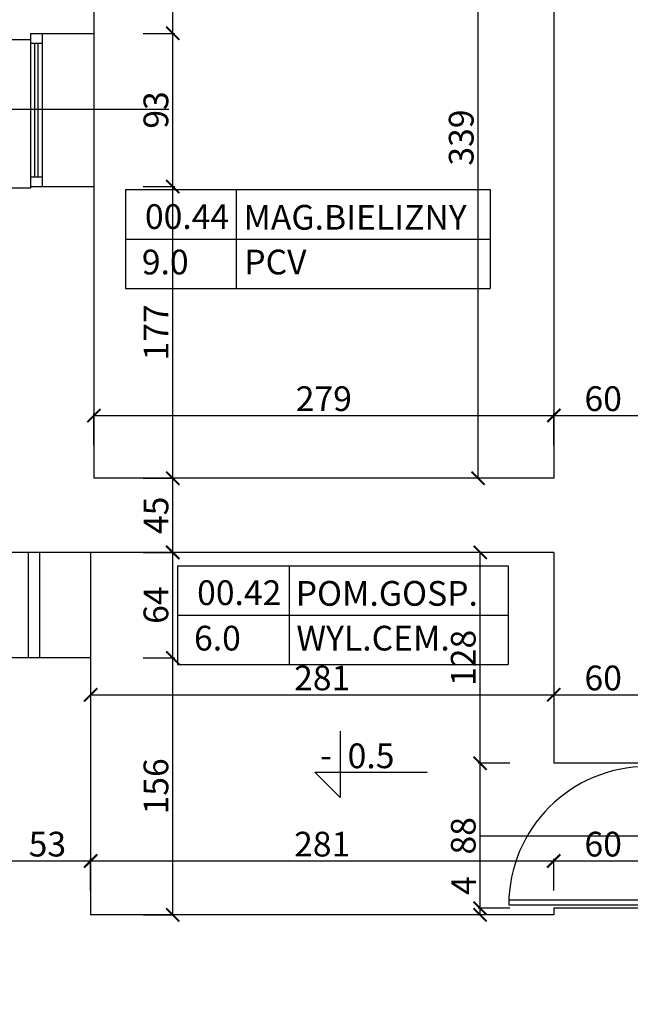
# Model space of a CAD drawing. Units: millimetres. Extents: x 109976 to 117286, y -70353 to -6884.
# Drawn here: x 111626 to 111997, y -12050 to -11452 of the extents above; entities that cross this region are included whole.
import ezdxf

# ---------------------------------------------------------------- set-up
doc = ezdxf.new("R2010")
doc.units = ezdxf.units.MM
doc.layers.add('OPISY', color=3, linetype='Continuous')
doc.layers.add('WYMIARY', color=22, linetype='Continuous')
doc.styles.get("Standard").update_dxf_attribs({"font": 'arial.ttf'})
doc.dimstyles.new('ISO-25', dxfattribs={"dimtxt": 15, "dimasz": 8, "dimexe": 1.25, "dimexo": 0.625, "dimtad": 1, "dimdec": 0, "dimtxsty": 'Standard', "dimblk": 'ARCHTICK', "dimcen": 2.5, "dimclrd": 22, "dimclre": 22, "dimclrt": 54, "dimadec": 0, "dimazin": 0, "dimtfac": 1, "dimtdec": 0, "dimtmove": 0, "dimatfit": 3, "dimldrblk": 'ARCHTICK', "dimfxl": 0, "dimarcsym": 0})

# ---------------------------------------------------------------- blocks, each defined once
blk = doc.blocks.new('_ARCHTICK')
at = {"color": 0, "linetype": 'ByBlock', "const_width": 0.15}
blk.add_lwpolyline([(-0.5, -0.5), (0.5, 0.5)], dxfattribs=at)
blk = doc.blocks.new('*D44')
at = {"layer": 'Defpoints', "color": 0, "transparency": 16777216}
for p in [(111127.11, -11278.79), (115296.61, -11822.29), (115296.61, -12185.73)]:
    blk.add_point(p, dxfattribs=at)
at = {"layer": 'WYMIARY', "color": 22, "lineweight": -2, "transparency": 16777216}
for p, q in [((111127.11, -12167.73), (111127.11, -12186.98)), ((115296.61, -12167.73), (115296.61, -12186.98)), ((111127.11, -12185.73), (115296.61, -12185.73))]:
    blk.add_line(p, q, dxfattribs=at)
at = {"layer": 'WYMIARY', "color": 22, "lineweight": -2, "transparency": 16777216, "xscale": 8, "yscale": 8, "zscale": 8, "rotation": 180}
blk.add_blockref('_ARCHTICK', (111127.11, -12185.73), dxfattribs=at)
at = {"layer": 'WYMIARY', "color": 22, "lineweight": -2, "transparency": 16777216, "xscale": 8, "yscale": 8, "zscale": 8}
blk.add_blockref('_ARCHTICK', (115296.61, -12185.73), dxfattribs=at)
at = {"layer": 'WYMIARY', "color": 54, "transparency": 16777216, "insert": (113211.86, -12177.45), "char_height": 15, "attachment_point": 5}
blk.add_mtext('4170', dxfattribs=at)
blk = doc.blocks.new('*D45')
at = {"layer": 'Defpoints', "color": 0, "transparency": 16777216}
for p in [(111950.11, -11962.56), (111669.11, -11995.29), (111950.11, -11995.29)]:
    blk.add_point(p, dxfattribs=at)
at = {"layer": 'WYMIARY', "color": 22, "lineweight": -2, "transparency": 16777216}
for p, q in [((111669.11, -11980.56), (111669.11, -11961.31)), ((111669.11, -11962.56), (111950.11, -11962.56)), ((111950.11, -11980.56), (111950.11, -11961.31))]:
    blk.add_line(p, q, dxfattribs=at)
at = {"layer": 'WYMIARY', "color": 22, "lineweight": -2, "transparency": 16777216, "xscale": 8, "yscale": 8, "zscale": 8, "rotation": 180}
blk.add_blockref('_ARCHTICK', (111669.11, -11962.56), dxfattribs=at)
at = {"layer": 'WYMIARY', "color": 22, "lineweight": -2, "transparency": 16777216, "xscale": 8, "yscale": 8, "zscale": 8}
blk.add_blockref('_ARCHTICK', (111950.11, -11962.56), dxfattribs=at)
at = {"layer": 'WYMIARY', "color": 54, "transparency": 16777216, "insert": (111809.61, -11954.28), "char_height": 15, "attachment_point": 5}
blk.add_mtext('281', dxfattribs=at)
blk = doc.blocks.new('*D46')
at = {"layer": 'Defpoints', "color": 0, "transparency": 16777216}
for p in [(112010.11, -11962.56), (111950.11, -11995.29), (112010.11, -11995.29)]:
    blk.add_point(p, dxfattribs=at)
at = {"layer": 'WYMIARY', "color": 22, "lineweight": -2, "transparency": 16777216}
for p, q in [((111950.11, -11980.56), (111950.11, -11961.31)), ((111950.11, -11962.56), (112010.11, -11962.56)), ((112010.11, -11980.56), (112010.11, -11961.31))]:
    blk.add_line(p, q, dxfattribs=at)
at = {"layer": 'WYMIARY', "color": 22, "lineweight": -2, "transparency": 16777216, "xscale": 8, "yscale": 8, "zscale": 8, "rotation": 180}
blk.add_blockref('_ARCHTICK', (111950.11, -11962.56), dxfattribs=at)
at = {"layer": 'WYMIARY', "color": 22, "lineweight": -2, "transparency": 16777216, "xscale": 8, "yscale": 8, "zscale": 8}
blk.add_blockref('_ARCHTICK', (112010.11, -11962.56), dxfattribs=at)
at = {"layer": 'WYMIARY', "color": 54, "transparency": 16777216, "insert": (111980.11, -11954.28), "char_height": 15, "attachment_point": 5}
blk.add_mtext('60', dxfattribs=at)
blk = doc.blocks.new('*D51')
at = {"layer": 'Defpoints', "color": 0, "transparency": 16777216}
for p in [(111669.11, -11962.56), (111669.11, -11995.29), (111616.61, -12062.29)]:
    blk.add_point(p, dxfattribs=at)
at = {"layer": 'WYMIARY', "color": 22, "lineweight": -2, "transparency": 16777216}
for p, q in [((111616.61, -11980.56), (111616.61, -11961.31)), ((111616.61, -11962.56), (111669.11, -11962.56)), ((111669.11, -11980.56), (111669.11, -11961.31))]:
    blk.add_line(p, q, dxfattribs=at)
at = {"layer": 'WYMIARY', "color": 22, "lineweight": -2, "transparency": 16777216, "xscale": 8, "yscale": 8, "zscale": 8, "rotation": 180}
blk.add_blockref('_ARCHTICK', (111616.61, -11962.56), dxfattribs=at)
at = {"layer": 'WYMIARY', "color": 22, "lineweight": -2, "transparency": 16777216, "xscale": 8, "yscale": 8, "zscale": 8}
blk.add_blockref('_ARCHTICK', (111669.11, -11962.56), dxfattribs=at)
at = {"layer": 'WYMIARY', "color": 54, "transparency": 16777216, "insert": (111642.86, -11954.28), "char_height": 15, "attachment_point": 5}
blk.add_mtext('53', dxfattribs=at)
blk = doc.blocks.new('*D52')
at = {"layer": 'Defpoints', "color": 0, "transparency": 16777216}
for p in [(111669.11, -11775.29), (111950.11, -11775.29), (111950.11, -11861.71)]:
    blk.add_point(p, dxfattribs=at)
at = {"layer": 'WYMIARY', "color": 22, "lineweight": -2, "transparency": 16777216}
for p, q in [((111669.11, -11843.71), (111669.11, -11862.96)), ((111950.11, -11843.71), (111950.11, -11862.96)), ((111669.11, -11861.71), (111950.11, -11861.71))]:
    blk.add_line(p, q, dxfattribs=at)
at = {"layer": 'WYMIARY', "color": 22, "lineweight": -2, "transparency": 16777216, "xscale": 8, "yscale": 8, "zscale": 8, "rotation": 180}
blk.add_blockref('_ARCHTICK', (111669.11, -11861.71), dxfattribs=at)
at = {"layer": 'WYMIARY', "color": 22, "lineweight": -2, "transparency": 16777216, "xscale": 8, "yscale": 8, "zscale": 8}
blk.add_blockref('_ARCHTICK', (111950.11, -11861.71), dxfattribs=at)
at = {"layer": 'WYMIARY', "color": 54, "transparency": 16777216, "insert": (111809.61, -11853.42), "char_height": 15, "attachment_point": 5}
blk.add_mtext('281', dxfattribs=at)
blk = doc.blocks.new('*D53')
at = {"layer": 'Defpoints', "color": 0, "transparency": 16777216}
for p in [(111950.11, -11775.29), (112010.11, -11861.71), (112010.11, -11876.29)]:
    blk.add_point(p, dxfattribs=at)
at = {"layer": 'WYMIARY', "color": 22, "lineweight": -2, "transparency": 16777216}
for p, q in [((111950.11, -11843.71), (111950.11, -11862.96)), ((112010.11, -11875.67), (112010.11, -11860.46)), ((111950.11, -11861.71), (112010.11, -11861.71))]:
    blk.add_line(p, q, dxfattribs=at)
at = {"layer": 'WYMIARY', "color": 22, "lineweight": -2, "transparency": 16777216, "xscale": 8, "yscale": 8, "zscale": 8, "rotation": 180}
blk.add_blockref('_ARCHTICK', (111950.11, -11861.71), dxfattribs=at)
at = {"layer": 'WYMIARY', "color": 22, "lineweight": -2, "transparency": 16777216, "xscale": 8, "yscale": 8, "zscale": 8}
blk.add_blockref('_ARCHTICK', (112010.11, -11861.71), dxfattribs=at)
at = {"layer": 'WYMIARY', "color": 54, "transparency": 16777216, "insert": (111980.11, -11853.42), "char_height": 15, "attachment_point": 5}
blk.add_mtext('60', dxfattribs=at)
blk = doc.blocks.new('*D61')
at = {"layer": 'Defpoints', "color": 0, "transparency": 16777216}
for p in [(111950.11, -11692.23), (111671.11, -11730.29), (111950.11, -11730.29)]:
    blk.add_point(p, dxfattribs=at)
at = {"layer": 'WYMIARY', "color": 22, "lineweight": -2, "transparency": 16777216}
for p, q in [((111671.11, -11710.23), (111671.11, -11690.98)), ((111671.11, -11692.23), (111950.11, -11692.23)), ((111950.11, -11710.23), (111950.11, -11690.98))]:
    blk.add_line(p, q, dxfattribs=at)
at = {"layer": 'WYMIARY', "color": 22, "lineweight": -2, "transparency": 16777216, "xscale": 8, "yscale": 8, "zscale": 8, "rotation": 180}
blk.add_blockref('_ARCHTICK', (111671.11, -11692.23), dxfattribs=at)
at = {"layer": 'WYMIARY', "color": 22, "lineweight": -2, "transparency": 16777216, "xscale": 8, "yscale": 8, "zscale": 8}
blk.add_blockref('_ARCHTICK', (111950.11, -11692.23), dxfattribs=at)
at = {"layer": 'WYMIARY', "color": 54, "transparency": 16777216, "insert": (111810.61, -11683.94), "char_height": 15, "attachment_point": 5}
blk.add_mtext('279', dxfattribs=at)
blk = doc.blocks.new('*D62')
at = {"layer": 'Defpoints', "color": 0, "transparency": 16777216}
for p in [(112010.11, -11692.23), (112010.11, -11717.23), (111950.11, -11730.29)]:
    blk.add_point(p, dxfattribs=at)
at = {"layer": 'WYMIARY', "color": 22, "lineweight": -2, "transparency": 16777216}
for p, q in [((111950.11, -11710.23), (111950.11, -11690.98)), ((111950.11, -11692.23), (112010.11, -11692.23)), ((112010.11, -11710.23), (112010.11, -11690.98))]:
    blk.add_line(p, q, dxfattribs=at)
at = {"layer": 'WYMIARY', "color": 22, "lineweight": -2, "transparency": 16777216, "xscale": 8, "yscale": 8, "zscale": 8, "rotation": 180}
blk.add_blockref('_ARCHTICK', (111950.11, -11692.23), dxfattribs=at)
at = {"layer": 'WYMIARY', "color": 22, "lineweight": -2, "transparency": 16777216, "xscale": 8, "yscale": 8, "zscale": 8}
blk.add_blockref('_ARCHTICK', (112010.11, -11692.23), dxfattribs=at)
at = {"layer": 'WYMIARY', "color": 54, "transparency": 16777216, "insert": (111980.11, -11683.94), "char_height": 15, "attachment_point": 5}
blk.add_mtext('60', dxfattribs=at)
blk = doc.blocks.new('*D340')
at = {"layer": 'Defpoints', "color": 0, "transparency": 16777216}
for p in [(111669.11, -11839.29), (111718.95, -11839.29), (111669.11, -11995.29)]:
    blk.add_point(p, dxfattribs=at)
at = {"layer": 'WYMIARY', "color": 22, "lineweight": -2, "transparency": 16777216}
for p, q in [((111700.95, -11839.29), (111720.2, -11839.29)), ((111718.95, -11995.29), (111718.95, -11839.29)), ((111700.95, -11995.29), (111720.2, -11995.29))]:
    blk.add_line(p, q, dxfattribs=at)
at = {"layer": 'WYMIARY', "color": 22, "lineweight": -2, "transparency": 16777216, "xscale": 8, "yscale": 8, "zscale": 8}
for p, rotation in [((111718.95, -11839.29), 90), ((111718.95, -11995.29), 270)]:
    blk.add_blockref('_ARCHTICK', p, dxfattribs=dict(at, rotation=rotation))
at = {"layer": 'WYMIARY', "color": 54, "transparency": 16777216, "insert": (111710.67, -11917.29), "char_height": 15, "attachment_point": 5, "rotation": 90}
blk.add_mtext('156', dxfattribs=at)
blk = doc.blocks.new('*D341')
at = {"layer": 'Defpoints', "color": 0, "transparency": 16777216}
for p in [(111669.11, -11775.29), (111718.95, -11775.29), (111669.11, -11839.29)]:
    blk.add_point(p, dxfattribs=at)
at = {"layer": 'WYMIARY', "color": 22, "lineweight": -2, "transparency": 16777216}
for p, q in [((111700.95, -11775.29), (111720.2, -11775.29)), ((111718.95, -11839.29), (111718.95, -11775.29)), ((111700.95, -11839.29), (111720.2, -11839.29))]:
    blk.add_line(p, q, dxfattribs=at)
at = {"layer": 'WYMIARY', "color": 22, "lineweight": -2, "transparency": 16777216, "xscale": 8, "yscale": 8, "zscale": 8}
for p, rotation in [((111718.95, -11775.29), 90), ((111718.95, -11839.29), 270)]:
    blk.add_blockref('_ARCHTICK', p, dxfattribs=dict(at, rotation=rotation))
at = {"layer": 'WYMIARY', "color": 54, "transparency": 16777216, "insert": (111710.67, -11807.29), "char_height": 15, "attachment_point": 5, "rotation": 90}
blk.add_mtext('64', dxfattribs=at)
blk = doc.blocks.new('*D342')
at = {"layer": 'Defpoints', "color": 0, "transparency": 16777216}
for p in [(111671.11, -11730.29), (111718.95, -11730.29), (111669.11, -11775.29)]:
    blk.add_point(p, dxfattribs=at)
at = {"layer": 'WYMIARY', "color": 22, "lineweight": -2, "transparency": 16777216}
for p, q in [((111700.95, -11730.29), (111720.2, -11730.29)), ((111718.95, -11775.29), (111718.95, -11730.29)), ((111700.95, -11775.29), (111720.2, -11775.29))]:
    blk.add_line(p, q, dxfattribs=at)
at = {"layer": 'WYMIARY', "color": 22, "lineweight": -2, "transparency": 16777216, "xscale": 8, "yscale": 8, "zscale": 8}
for p, rotation in [((111718.95, -11730.29), 90), ((111718.95, -11775.29), 270)]:
    blk.add_blockref('_ARCHTICK', p, dxfattribs=dict(at, rotation=rotation))
at = {"layer": 'WYMIARY', "color": 54, "transparency": 16777216, "insert": (111710.7, -11752.79), "char_height": 15, "attachment_point": 5, "rotation": 90}
blk.add_mtext('45', dxfattribs=at)
blk = doc.blocks.new('*D343')
at = {"layer": 'Defpoints', "color": 0, "transparency": 16777216}
for p in [(111671.11, -11553.29), (111718.95, -11553.29), (111671.11, -11730.29)]:
    blk.add_point(p, dxfattribs=at)
at = {"layer": 'WYMIARY', "color": 22, "lineweight": -2, "transparency": 16777216}
for p, q in [((111700.95, -11553.29), (111720.2, -11553.29)), ((111718.95, -11730.29), (111718.95, -11553.29)), ((111700.95, -11730.29), (111720.2, -11730.29))]:
    blk.add_line(p, q, dxfattribs=at)
at = {"layer": 'WYMIARY', "color": 22, "lineweight": -2, "transparency": 16777216, "xscale": 8, "yscale": 8, "zscale": 8}
for p, rotation in [((111718.95, -11553.29), 90), ((111718.95, -11730.29), 270)]:
    blk.add_blockref('_ARCHTICK', p, dxfattribs=dict(at, rotation=rotation))
at = {"layer": 'WYMIARY', "color": 54, "transparency": 16777216, "insert": (111710.79, -11641.79), "char_height": 15, "attachment_point": 5, "rotation": 90}
blk.add_mtext('177', dxfattribs=at)
blk = doc.blocks.new('*D344')
at = {"layer": 'Defpoints', "color": 0, "transparency": 16777216}
for p in [(111671.11, -11460.29), (111718.95, -11460.29), (111671.11, -11553.29)]:
    blk.add_point(p, dxfattribs=at)
at = {"layer": 'WYMIARY', "color": 22, "lineweight": -2, "transparency": 16777216}
for p, q in [((111700.95, -11460.29), (111720.2, -11460.29)), ((111718.95, -11553.29), (111718.95, -11460.29)), ((111700.95, -11553.29), (111720.2, -11553.29))]:
    blk.add_line(p, q, dxfattribs=at)
at = {"layer": 'WYMIARY', "color": 22, "lineweight": -2, "transparency": 16777216, "xscale": 8, "yscale": 8, "zscale": 8}
for p, rotation in [((111718.95, -11460.29), 90), ((111718.95, -11553.29), 270)]:
    blk.add_blockref('_ARCHTICK', p, dxfattribs=dict(at, rotation=rotation))
at = {"layer": 'WYMIARY', "color": 54, "transparency": 16777216, "insert": (111710.66, -11506.79), "char_height": 15, "attachment_point": 5, "rotation": 90}
blk.add_mtext('93', dxfattribs=at)
blk = doc.blocks.new('*D345')
at = {"layer": 'Defpoints', "color": 0, "transparency": 16777216}
for p in [(111671.11, -11260.29), (111718.95, -11260.29), (111671.11, -11460.29)]:
    blk.add_point(p, dxfattribs=at)
at = {"layer": 'WYMIARY', "color": 22, "lineweight": -2, "transparency": 16777216}
for p, q in [((111700.95, -11260.29), (111720.2, -11260.29)), ((111718.95, -11460.29), (111718.95, -11260.29)), ((111700.95, -11460.29), (111720.2, -11460.29))]:
    blk.add_line(p, q, dxfattribs=at)
at = {"layer": 'WYMIARY', "color": 22, "lineweight": -2, "transparency": 16777216, "xscale": 8, "yscale": 8, "zscale": 8}
for p, rotation in [((111718.95, -11260.29), 90), ((111718.95, -11460.29), 270)]:
    blk.add_blockref('_ARCHTICK', p, dxfattribs=dict(at, rotation=rotation))
at = {"layer": 'WYMIARY', "color": 54, "transparency": 16777216, "insert": (111710.67, -11360.29), "char_height": 15, "attachment_point": 5, "rotation": 90}
blk.add_mtext('200', dxfattribs=at)
blk = doc.blocks.new('*D351')
at = {"layer": 'Defpoints', "color": 0, "transparency": 16777216}
for p in [(111905.45, -11991.29), (111950.11, -11991.29), (111950.11, -11995.29)]:
    blk.add_point(p, dxfattribs=at)
at = {"layer": 'WYMIARY', "color": 22, "lineweight": -2, "transparency": 16777216}
for p, q in [((111905.45, -11991.29), (111905.45, -11971.67)), ((111923.45, -11991.29), (111904.2, -11991.29)), ((111905.45, -11995.29), (111905.45, -11991.29)), ((111923.45, -11995.29), (111904.2, -11995.29))]:
    blk.add_line(p, q, dxfattribs=at)
at = {"layer": 'WYMIARY', "color": 22, "lineweight": -2, "transparency": 16777216, "xscale": 8, "yscale": 8, "zscale": 8}
for p, rotation in [((111905.45, -11991.29), 90), ((111905.45, -11995.29), 270)]:
    blk.add_blockref('_ARCHTICK', p, dxfattribs=dict(at, rotation=rotation))
at = {"layer": 'WYMIARY', "color": 54, "transparency": 16777216, "insert": (111897.32, -11977.48), "char_height": 15, "attachment_point": 5, "rotation": 90}
blk.add_mtext('4', dxfattribs=at)
blk = doc.blocks.new('*D352')
at = {"layer": 'Defpoints', "color": 0, "transparency": 16777216}
for p in [(111905.45, -11903.29), (111950.11, -11903.29), (111950.11, -11991.29)]:
    blk.add_point(p, dxfattribs=at)
at = {"layer": 'WYMIARY', "color": 22, "lineweight": -2, "transparency": 16777216}
for p, q in [((111923.45, -11903.29), (111904.2, -11903.29)), ((111905.45, -11991.29), (111905.45, -11903.29)), ((111923.45, -11991.29), (111904.2, -11991.29))]:
    blk.add_line(p, q, dxfattribs=at)
at = {"layer": 'WYMIARY', "color": 22, "lineweight": -2, "transparency": 16777216, "xscale": 8, "yscale": 8, "zscale": 8}
for p, rotation in [((111905.45, -11903.29), 90), ((111905.45, -11991.29), 270)]:
    blk.add_blockref('_ARCHTICK', p, dxfattribs=dict(at, rotation=rotation))
at = {"layer": 'WYMIARY', "color": 54, "transparency": 16777216, "insert": (111897.16, -11947.29), "char_height": 15, "attachment_point": 5, "rotation": 90}
blk.add_mtext('88', dxfattribs=at)
blk = doc.blocks.new('*D353')
at = {"layer": 'Defpoints', "color": 0, "transparency": 16777216}
for p in [(111905.45, -11775.29), (111950.11, -11775.29), (111950.11, -11903.29)]:
    blk.add_point(p, dxfattribs=at)
at = {"layer": 'WYMIARY', "color": 22, "lineweight": -2, "transparency": 16777216}
for p, q in [((111923.45, -11775.29), (111904.2, -11775.29)), ((111905.45, -11903.29), (111905.45, -11775.29)), ((111923.45, -11903.29), (111904.2, -11903.29))]:
    blk.add_line(p, q, dxfattribs=at)
at = {"layer": 'WYMIARY', "color": 22, "lineweight": -2, "transparency": 16777216, "xscale": 8, "yscale": 8, "zscale": 8}
for p, rotation in [((111905.45, -11775.29), 90), ((111905.45, -11903.29), 270)]:
    blk.add_blockref('_ARCHTICK', p, dxfattribs=dict(at, rotation=rotation))
at = {"layer": 'WYMIARY', "color": 54, "transparency": 16777216, "insert": (111897.16, -11839.29), "char_height": 15, "attachment_point": 5, "rotation": 90}
blk.add_mtext('128', dxfattribs=at)
blk = doc.blocks.new('*D354')
at = {"layer": 'Defpoints', "color": 0, "transparency": 16777216}
for p in [(111904.2, -11391.29), (111955.11, -11391.29), (111950.11, -11730.29)]:
    blk.add_point(p, dxfattribs=at)
at = {"layer": 'WYMIARY', "color": 22, "lineweight": -2, "transparency": 16777216}
for p, q in [((111922.2, -11391.29), (111902.95, -11391.29)), ((111904.2, -11730.29), (111904.2, -11391.29)), ((111922.2, -11730.29), (111902.95, -11730.29))]:
    blk.add_line(p, q, dxfattribs=at)
at = {"layer": 'WYMIARY', "color": 22, "lineweight": -2, "transparency": 16777216, "xscale": 8, "yscale": 8, "zscale": 8}
for p, rotation in [((111904.2, -11391.29), 90), ((111904.2, -11730.29), 270)]:
    blk.add_blockref('_ARCHTICK', p, dxfattribs=dict(at, rotation=rotation))
at = {"layer": 'WYMIARY', "color": 54, "transparency": 16777216, "insert": (111895.91, -11523.53), "char_height": 15, "attachment_point": 5, "rotation": 90}
blk.add_mtext('339', dxfattribs=at)

msp = doc.modelspace()

# ---------------------------------------------------------------- linework, layer by layer
at = {"color": 5}
for p, q in [((111671.11, -11260.29), (111671.11, -11460.29)), ((111950.11, -11397.79), (111950.11, -11730.29)), ((111632.61, -11460.29), (111671.11, -11460.29)), ((111632.61, -11464.29), (111607.61, -11464.29)), ((111632.61, -11554.29), (111607.61, -11554.29)), ((111632.61, -11553.29), (111671.11, -11553.29)), ((111671.11, -11553.29), (111671.11, -11730.29)), ((111950.11, -11730.29), (111671.11, -11730.29)), ((111950.11, -11775.29), (111669.11, -11775.29)), ((111950.11, -11775.29), (111950.11, -11903.29)), ((111669.11, -11839.29), (111669.11, -11995.29)), ((112005.11, -11903.29), (111950.11, -11903.29)), ((112005.11, -11991.29), (111950.11, -11991.29)), ((111950.11, -11991.29), (111950.11, -11995.29)), ((111950.11, -11995.29), (111669.11, -11995.29))]:
    msp.add_line(p, q, dxfattribs=at)
at = {"color": 3}
for p, q in [((111632.61, -11460.29), (111632.61, -11554.29)), ((111639.61, -11460.29), (111639.61, -11553.29)), ((111671.11, -11460.29), (111671.11, -11553.29)), ((111632.61, -11466.29), (111639.61, -11466.29)), ((111635.11, -11466.29), (111635.11, -11547.29)), ((111637.11, -11466.29), (111637.11, -11547.29)), ((111632.61, -11547.29), (111639.61, -11547.29)), ((111669.11, -11775.29), (111616.61, -11775.29)), ((111631.11, -11775.29), (111631.11, -11839.29)), ((111638.11, -11775.29), (111638.11, -11839.29)), ((111669.11, -11775.29), (111669.11, -11839.29)), ((111669.11, -11839.29), (111616.61, -11839.29)), ((112007.61, -11986.29), (111922.83, -11986.29)), ((112007.61, -11989.29), (111922.83, -11989.29))]:
    msp.add_line(p, q, dxfattribs=at)
at = {"color": 2}
for p, q in [((111584.89, -11506.29), (111716.52, -11506.29)), ((111904.98, -11947.29), (112054.28, -11947.29))]:
    msp.add_line(p, q, dxfattribs=at)
at = {"color": 1}
msp.add_arc((112006.83, -11989.29), 84, 90, 180, dxfattribs=at)
at = {"layer": 'OPISY', "color": 1}
for p, q in [((111690.24, -11555.15), (111911.52, -11555.15)), ((111690.24, -11555.15), (111690.24, -11615.15)), ((111757.44, -11555.15), (111757.44, -11615.15)), ((111911.52, -11555.15), (111911.52, -11615.15)), ((111690.24, -11585.15), (111911.52, -11585.15)), ((111690.24, -11615.15), (111911.52, -11615.15)), ((111721.9, -11783.41), (111922.36, -11783.41)), ((111721.9, -11783.41), (111721.9, -11843.41)), ((111789.65, -11783.41), (111789.65, -11843.41)), ((111922.36, -11783.41), (111922.36, -11843.41)), ((111721.9, -11813.41), (111922.36, -11813.41)), ((111721.9, -11843.41), (111922.36, -11843.41))]:
    msp.add_line(p, q, dxfattribs=at)
at = {"layer": 'WYMIARY', "color": 1}
for p, q in [((111820.48, -11883.72), (111820.48, -11924)), ((111805.18, -11908.72), (111873.33, -11908.72)), ((111805.18, -11908.72), (111820.48, -11924))]:
    msp.add_line(p, q, dxfattribs=at)

# ---------------------------------------------------------------- texts
at = {"layer": 'OPISY', "char_height": 15, "attachment_point": 1}
for s, insert, width in [('{\\fArial|b0|i0|c238|p34;00.44}', (111702.06, -11563.98), 142.1938), ('{\\fArial|b0|i0|c238|p34;MAG.BIELIZNY}', (111761.86, -11564.41), 201.6069), ('{\\fArial|b0|i0|c238|p34;9.0}', (111700.18, -11591.57), 142.1938), ('{\\fArial|b0|i0|c238|p34;PCV}', (111762.32, -11591.57), 201.6069), ('{\\fArial|b0|i0|c238|p34;00.42}', (111733.72, -11792.24), 142.1938), ('{\\fArial|b0|i0|c238|p34;POM.GOSP.}', (111793.53, -11792.67), 201.6069), ('{\\fArial|b0|i0|c238|p34;6.0}', (111731.85, -11819.83), 142.1938), ('{\\fArial|b0|i0|c238|p34;WYL.CEM.}', (111793.98, -11819.83), 201.6069)]:
    msp.add_mtext(s, dxfattribs=dict(at, insert=insert, width=width))
at = {"layer": 'WYMIARY', "color": 3, "char_height": 15, "attachment_point": 1}
for s, insert, width in [('{\\fArial|b0|i0|c238|p34;0.5}', (111825.05, -11891.24), 52.8327), ('{\\fArial|b0|i0|c238|p34;-}', (111808.38, -11890.98), 64.9503)]:
    msp.add_mtext(s, dxfattribs=dict(at, insert=insert, width=width))

# ---------------------------------------------------------------- dimensions: what is measured, and where the dimension line sits
at = {"layer": 'WYMIARY', "color": 1}
for base, p1, p2, picture, middle in [((111718.95, -11260.29), (111671.11, -11460.29), (111671.11, -11260.29), '*D345', (111710.67, -11360.29)), ((111718.95, -11460.29), (111671.11, -11553.29), (111671.11, -11460.29), '*D344', (111710.66, -11506.79)), ((111718.95, -11553.29), (111671.11, -11730.29), (111671.11, -11553.29), '*D343', (111710.79, -11641.79)), ((111718.95, -11730.29), (111669.11, -11775.29), (111671.11, -11730.29), '*D342', (111710.7, -11752.79)), ((111718.95, -11775.29), (111669.11, -11839.29), (111669.11, -11775.29), '*D341', (111710.67, -11807.29)), ((111905.45, -11775.29), (111950.11, -11903.29), (111950.11, -11775.29), '*D353', (111897.16, -11839.29)), ((111905.45, -11903.29), (111950.11, -11991.29), (111950.11, -11903.29), '*D352', (111897.16, -11947.29))]:
    dim = msp.add_linear_dim(base=base, p1=p1, p2=p2, angle=90, dimstyle='ISO-25', override={"dimtmove": 1}, dxfattribs=at)
    dim.commit()
    dim.dimension.update_dxf_attribs({"geometry": picture, "text_midpoint": middle})
for base, p1, p2, picture, middle in [((115296.6052579, -12185.7293703), (111127.1052579, -11278.79366041), (115296.6052579, -11822.29366041), '*D44', (113211.8552579, -12177.44577548)), ((111950.11, -11692.23), (111671.11, -11730.29), (111950.11, -11730.29), '*D61', (111810.61, -11683.94)), ((111950.11, -11861.71), (111669.11, -11775.29), (111950.11, -11775.29), '*D52', (111809.61, -11853.42)), ((111669.1052579, -11962.56494752), (111616.6052579, -12062.29366042), (111669.1052579, -11995.29366041), '*D51', (111642.8552579, -11954.27623674)), ((111950.11, -11962.56), (111669.11, -11995.29), (111950.11, -11995.29), '*D45', (111809.61, -11954.28))]:
    dim = msp.add_linear_dim(base=base, p1=p1, p2=p2, dimstyle='ISO-25', dxfattribs=at)
    dim.commit()
    dim.dimension.update_dxf_attribs({"geometry": picture, "text_midpoint": middle})
dim = msp.add_linear_dim(base=(111904.2, -11391.29), p1=(111950.11, -11730.29), p2=(111955.11, -11391.29), angle=90, dimstyle='ISO-25', dxfattribs=at)
dim.commit()
dim.dimension.update_dxf_attribs({"geometry": '*D354', "text_midpoint": (111904.2, -11523.53), "dimtype": 160})
for base, p1, p2, picture, middle in [((112010.11, -11692.23), (111950.11, -11730.29), (112010.11, -11717.23), '*D62', (111980.11, -11683.94)), ((112010.11, -11861.71), (111950.11, -11775.29), (112010.11, -11876.29), '*D53', (111980.11, -11853.42)), ((112010.11, -11962.56), (111950.11, -11995.29), (112010.11, -11995.29), '*D46', (111980.11, -11954.28))]:
    dim = msp.add_linear_dim(base=base, p1=p1, p2=p2, dimstyle='ISO-25', override={"dimtmove": 1}, dxfattribs=at)
    dim.commit()
    dim.dimension.update_dxf_attribs({"geometry": picture, "text_midpoint": middle})
for base, p1, p2, picture, middle in [((111718.95, -11839.29), (111669.11, -11995.29), (111669.11, -11839.29), '*D340', (111710.67, -11917.29)), ((111905.45, -11991.29), (111950.11, -11995.29), (111950.11, -11991.29), '*D351', (111897.32, -11977.48))]:
    dim = msp.add_linear_dim(base=base, p1=p1, p2=p2, angle=90, dimstyle='ISO-25', dxfattribs=at)
    dim.commit()
    dim.dimension.update_dxf_attribs({"geometry": picture, "text_midpoint": middle})

doc.saveas('drawing.dxf')
